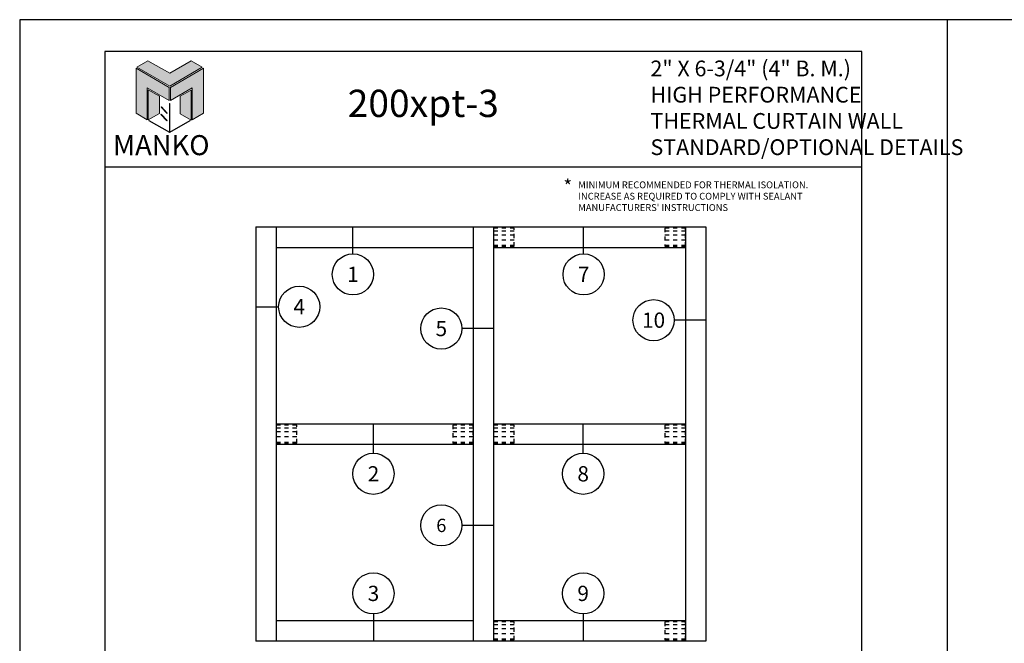
# Model space of a CAD drawing. Units: inches. Extents: x 24.1 to 92.5, y 10.6 to 39.9.
# Drawn here: x 24.1 to 48.2, y 24.7 to 39.9 of the extents above; entities that cross this region are included whole.
import ezdxf
from ezdxf.enums import TextEntityAlignment as Align

# ---------------------------------------------------------------- set-up
doc = ezdxf.new("R2010")
doc.units = ezdxf.units.IN
doc.header["$MEASUREMENT"] = 0
doc.linetypes.add('HIDDEN', pattern=[0.375, 0.25, -0.125])
for name, color, linetype in [('Borders', 1, 'Continuous'), ('Dim', 5, 'Continuous'), ('Logo Hatch', 175, 'Continuous'), ('Profile', 1, 'Continuous'), ('Secondary2', 6, 'Continuous'), ('Shear Block', 200, 'HIDDEN'), ('Text', 3, 'Continuous')]:
    doc.layers.add(name, color=color, linetype=linetype)
doc.layers.add('R.O.', color=8, linetype='Continuous', plot=False)
doc.styles.add('PAGE TITLE', font='ANTQUABI.TTF')
doc.styles.add('ROMANS', font='romans.shx')
doc.styles.add('TEXT', font='simplex.shx', dxfattribs={"height": 0.15})

# ---------------------------------------------------------------- blocks, each defined once
blk = doc.blocks.new('Manko Logo')
at = {"layer": 'Logo Hatch'}
h = blk.add_hatch(color=256, dxfattribs=at)
h.paths.add_polyline_path([(16.95, 33.28), (16.95, 9.51), (25.31, 14.35), (25.31, 47.96), (0.66, 33.49), (0.66, 23.98)])
h.paths.add_polyline_path([(-24.89, 47.96), (-24.89, 14.35), (-16.53, 9.51), (-16.53, 33.28), (-0.24, 23.98), (-0.24, 33.49)])
at = {"layer": 'Profile'}
h = blk.add_hatch(color=256, dxfattribs=at)
h.paths.add_polyline_path([(24.4, 48.66), (16.25, 53.41), (0.21, 44.11), (-16.08, 53.41), (-24.22, 48.66), (0.21, 34.6)])
h.paths.add_polyline_path([(-7.48, 27.16), (-15.83, 31.91), (-15.83, 9.51), (-7.48, 14.26)])
h.paths.add_polyline_path([(16.04, 31.67), (7.9, 27.16), (7.9, 14.02), (16.04, 9.26)])
h.paths.add_polyline_path([(0.21, 21.71), (0, 21.71), (0, 0.33), (0.1, 0.27), (0.21, 0.33)])
h.paths.add_polyline_path([(-5.91, 19.22), (-6.12, 19.01), (-1.82, 14.26), (-1.61, 14.47)])
h.paths.add_polyline_path([(-6.12, 13.81), (-6.36, 13.56), (-2.06, 8.81), (-1.82, 9.05)])
h.paths.add_polyline_path([(15.34, 8.81), (15.13, 9.05), (0.21, 0.33), (0.21, 0.21), (0.1, 0.1), (0.21, 0)])
h.paths.add_polyline_path([(-15.17, 9.05), (-15.38, 8.81), (0, 0), (0.1, 0.1), (0, 0.21), (0, 0.33)])
at = {"layer": 'Secondary2', "lineweight": 0}
for p, q in [((-24.22, 48.66), (-16.08, 53.41)), ((-16.08, 53.41), (0.21, 44.11)), ((-16.08, 53.41), (-16.08, 53.41)), ((0.21, 44.11), (16.25, 53.41)), ((16.25, 53.41), (24.4, 48.66)), ((-0.24, 33.49), (-24.89, 47.96)), ((-24.89, 47.96), (-24.89, 47.96)), ((-24.89, 47.96), (-24.89, 14.35)), ((0.21, 34.6), (-24.22, 48.66)), ((24.4, 48.66), (0.21, 34.6)), ((0.66, 33.49), (25.31, 47.96)), ((25.31, 47.96), (25.31, 14.35)), ((-16.53, 9.51), (-16.53, 33.28)), ((-16.53, 33.28), (-0.24, 23.98)), ((-0.24, 23.98), (-0.24, 33.49)), ((0.66, 23.98), (0.66, 33.49)), ((16.95, 33.28), (0.66, 23.98)), ((16.95, 9.51), (16.95, 33.28)), ((-24.89, 14.35), (-16.53, 9.51)), ((25.31, 14.35), (16.95, 9.51))]:
    blk.add_line(p, q, dxfattribs=at)
for points in [[(-15.83, 31.91), (-7.48, 27.16), (-7.48, 14.26), (-15.83, 9.51), (-15.83, 31.91)], [(16.04, 31.67), (7.9, 27.16), (7.9, 14.02), (16.04, 9.26), (16.04, 31.67)], [(-6.12, 19.01), (-1.82, 14.26), (-1.61, 14.47), (-5.91, 19.22), (-6.12, 19.01)], [(0, 21.71), (0, 0.21), (0.21, 0.21), (0.21, 21.71), (0, 21.71)], [(-15.38, 8.81), (0, 0), (0.21, 0.21), (-15.17, 9.05), (-15.38, 8.81)], [(-6.36, 13.56), (-2.06, 8.81), (-1.82, 9.05), (-6.12, 13.81), (-6.36, 13.56)], [(0.21, 0), (15.34, 8.81), (15.13, 9.05), (0, 0.21), (0.21, 0)]]:
    blk.add_lwpolyline(points, close=True, dxfattribs=at)

msp = doc.modelspace()

# ---------------------------------------------------------------- linework, layer by layer
at = {"color": 4}
for p, q in [((29.88025, 34.84632), (40.88025, 34.84632)), ((29.88025, 34.84632), (29.88025, 24.72132)), ((30.38025, 34.84632), (30.38025, 24.72132)), ((35.19275, 34.84632), (35.19275, 24.72132)), ((35.69275, 34.84632), (35.69275, 24.72132)), ((40.38025, 34.84632), (40.38025, 24.72132)), ((40.88025, 34.84632), (40.88025, 24.72132)), ((30.38025, 34.34632), (35.19275, 34.34632)), ((35.69275, 34.34632), (40.38025, 34.34632)), ((30.38025, 30.03382), (35.19275, 30.03382)), ((35.69275, 30.03382), (40.38025, 30.03382)), ((30.38025, 29.53382), (35.19275, 29.53382)), ((35.69275, 29.53382), (40.38025, 29.53382)), ((35.19275, 25.22132), (30.38025, 25.22132)), ((40.38025, 25.22132), (35.69275, 25.22132)), ((40.88025, 24.72132), (29.88025, 24.72132))]:
    msp.add_line(p, q, dxfattribs=at)
at = {"color": 1}
for p, q in [((32.2522, 34.1902), (32.2522, 34.84632)), ((37.8925, 34.1902), (37.8925, 34.84632)), ((29.88025, 32.89546), (30.43816, 32.89546)), ((40.88025, 32.56798), (40.10508, 32.56798)), ((35.69275, 32.36349), (34.91757, 32.36349)), ((32.75551, 29.31523), (32.75551, 30.03382)), ((37.881, 29.31523), (37.881, 30.03382)), ((35.69275, 27.55057), (34.91757, 27.55057)), ((32.75551, 25.38519), (32.75551, 24.72132)), ((37.881, 25.38519), (37.881, 24.72132))]:
    msp.add_line(p, q, dxfattribs=at)
for centre in [(32.2522, 33.68689), (37.8925, 33.68689), (30.94147, 32.89546), (39.60177, 32.56798), (34.41426, 32.36349), (32.75551, 28.81192), (37.881, 28.81192), (34.41426, 27.55057), (32.75551, 25.8885), (37.881, 25.8885)]:
    msp.add_circle(centre, 0.50331, dxfattribs=at)
at = {"layer": 'Borders'}
for p, q in [((44.69461, 39.13375), (26.19089, 39.13375)), ((26.19089, 39.13375), (26.19089, 12.1928)), ((44.69461, 12.1928), (44.69461, 39.13375)), ((26.19089, 36.32006), (44.69461, 36.32006))]:
    msp.add_line(p, q, dxfattribs=at)
at = {"layer": 'R.O.'}
for p, q in [((46.77605, 39.9143), (24.10944, 39.9143)), ((24.10944, 39.9143), (24.10944, 10.58104)), ((69.44266, 39.9143), (46.77605, 39.9143)), ((46.77605, 39.9143), (46.77605, 10.58104))]:
    msp.add_line(p, q, dxfattribs=at)
at = {"layer": 'Shear Block', "ltscale": 0.1}
for p, q in [((36.19275, 34.74201), (35.69275, 34.74201)), ((40.38025, 34.74201), (39.88025, 34.74201)), ((36.19275, 34.64853), (35.69275, 34.64853)), ((36.19275, 34.52743), (35.69275, 34.52743)), ((40.38025, 34.64853), (39.88025, 34.64853)), ((40.38025, 34.52743), (39.88025, 34.52743)), ((36.19275, 34.39341), (35.69275, 34.39341)), ((40.38025, 34.39341), (39.88025, 34.39341)), ((30.88025, 29.92951), (30.38025, 29.92951)), ((35.19275, 29.92951), (34.69275, 29.92951)), ((36.19275, 29.92951), (35.69275, 29.92951)), ((40.38025, 29.92951), (39.88025, 29.92951)), ((30.88025, 29.83603), (30.38025, 29.83603)), ((30.88025, 29.71493), (30.38025, 29.71493)), ((35.19275, 29.83603), (34.69275, 29.83603)), ((35.19275, 29.71493), (34.69275, 29.71493)), ((36.19275, 29.83603), (35.69275, 29.83603)), ((36.19275, 29.71493), (35.69275, 29.71493)), ((40.38025, 29.83603), (39.88025, 29.83603)), ((40.38025, 29.71493), (39.88025, 29.71493)), ((30.88025, 29.58091), (30.38025, 29.58091)), ((35.19275, 29.58091), (34.69275, 29.58091)), ((36.19275, 29.58091), (35.69275, 29.58091)), ((40.38025, 29.58091), (39.88025, 29.58091)), ((36.19275, 25.11701), (35.69275, 25.11701)), ((40.38025, 25.11701), (39.88025, 25.11701)), ((36.19275, 25.02353), (35.69275, 25.02353)), ((36.19275, 24.90243), (35.69275, 24.90243)), ((40.38025, 25.02353), (39.88025, 25.02353)), ((40.38025, 24.90243), (39.88025, 24.90243)), ((36.19275, 24.76841), (35.69275, 24.76841)), ((40.38025, 24.76841), (39.88025, 24.76841))]:
    msp.add_line(p, q, dxfattribs=at)
for points in [[(35.69275, 34.81584), (35.69275, 34.37679), (36.19275, 34.37679), (36.19275, 34.81584)], [(39.88025, 34.81584), (39.88025, 34.37679), (40.38025, 34.37679), (40.38025, 34.81584)], [(30.38025, 30.00334), (30.38025, 29.56429), (30.88025, 29.56429), (30.88025, 30.00334)], [(34.69275, 30.00334), (34.69275, 29.56429), (35.19275, 29.56429), (35.19275, 30.00334)], [(35.69275, 30.00334), (35.69275, 29.56429), (36.19275, 29.56429), (36.19275, 30.00334)], [(39.88025, 30.00334), (39.88025, 29.56429), (40.38025, 29.56429), (40.38025, 30.00334)], [(35.69275, 25.19084), (35.69275, 24.75179), (36.19275, 24.75179), (36.19275, 25.19084)], [(39.88025, 25.19084), (39.88025, 24.75179), (40.38025, 24.75179), (40.38025, 25.19084)]]:
    msp.add_lwpolyline(points, close=True, dxfattribs=at)

# ---------------------------------------------------------------- block references
at = {"layer": 'Secondary2', "xscale": 0.032865079346507, "yscale": 0.032865079346507, "zscale": 0.032865079346507}
msp.add_blockref('Manko Logo', (27.77011, 37.15348), dxfattribs=at)

# ---------------------------------------------------------------- texts
at = {"color": 1}
for s, height, p in [('1', 0.37282, (32.2522, 33.68689)), ('7', 0.37282, (37.89249, 33.68689)), ('4', 0.37282, (30.94147, 32.89546)), ('10', 0.372823, (39.60177, 32.56798)), ('5', 0.37282, (34.41426, 32.36349)), ('2', 0.37282, (32.75551, 28.81192)), ('8', 0.37282, (37.881, 28.81192)), ('6', 0.32622, (34.41426, 27.55057)), ('3', 0.37282, (32.75551, 25.8885)), ('9', 0.37282, (37.881, 25.8885))]:
    msp.add_text(s, height=height, dxfattribs=at).set_placement(p, align=Align.MIDDLE_CENTER)
at = {"layer": 'Dim', "color": 2, "insert": (37.76128, 35.23768), "char_height": 0.166625, "width": 6.7597646, "attachment_point": 7, "style": 'TEXT'}
msp.add_mtext("\\A1;MINIMUM RECOMMENDED FOR THERMAL ISOLATION.  INCREASE AS REQUIRED TO COMPLY WITH SEALANT MANUFACTURERS' INSTRUCTIONS", dxfattribs=at)
at = {"layer": 'Secondary2', "attachment_point": 1, "style": 'PAGE TITLE'}
for s, insert, char_height in [('2" X 6-3/4" (4" B. M.)  \\PHIGH PERFORMANCE \\PTHERMAL CURTAIN WALL\\PSTANDARD/OPTIONAL DETAILS', (39.52579, 38.91456), 0.385), ('{\\H1.1429x;200xpt-3}', (32.12573, 38.20173), 0.5833319)]:
    msp.add_mtext(s, dxfattribs=dict(at, insert=insert, char_height=char_height))
at = {"layer": 'Secondary2', "insert": (26.38671, 37.09194), "char_height": 0.4904932, "width": 6.2480639, "attachment_point": 1, "style": 'PAGE TITLE'}
msp.add_mtext('{\\fFritz|b1|i0|c0|p2;MANKO}', dxfattribs=at)
at = {"layer": 'Text', "insert": (37.39828, 36.007), "char_height": 0.33325, "attachment_point": 1, "style": 'ROMANS'}
msp.add_mtext('*', dxfattribs=at)

doc.saveas('drawing.dxf')
